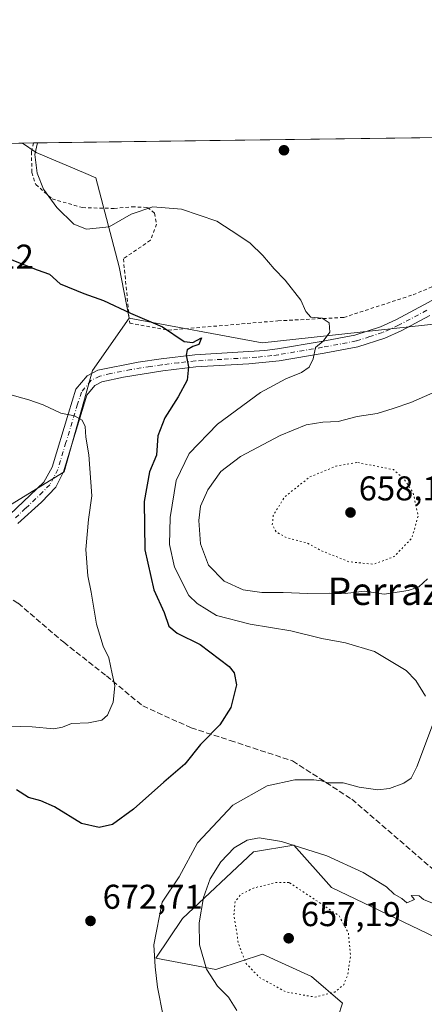
# Model space of a CAD drawing. Units: metres. Extents: x 590029 to 593458, y 4756780 to 4759143.
# Drawn here: x 590741 to 590858, y 4758856 to 4759143 of the extents above; entities that cross this region are included whole.
import ezdxf
from ezdxf.enums import TextEntityAlignment as Align

# ---------------------------------------------------------------- set-up
doc = ezdxf.new("R2010")
doc.units = ezdxf.units.M
doc.header["$MEASUREMENT"] = 0
for name, pattern in [('DGN Style 2', [1.6480167562047852, 0.988810053722871, -0.6592067024819142]), ('DGN Style 3', [2.307223458686699, 1.648016756204785, -0.6592067024819142]), ('DGN Style 4', [2.6384748266838614, 1.318413404963828, -0.6592067024819142, 0.001648016756204785, -0.6592067024819142]), ('DGN Style 5', [1.1536117293433497, 0.4944050268614355, -0.6592067024819142])]:
    doc.linetypes.add(name, pattern=pattern)
for name, color, linetype, lineweight in [('Alambrada', 7, 'DGN Style 2', 0), ('Arbolado forestal CxS', 92, 'Continuous', 0), ('Comarca CxS', 21, 'Continuous', 0), ('Comunidad Autónoma CxS', 142, 'Continuous', 0), ('Curva de nivel maestra', 30, 'Continuous', 30), ('Curva de nivel normal', 30, 'Continuous', 0), ('Curva de nivel normal depresión', 30, 'DGN Style 5', 0), ('Entidad de ámbito territorial CxS', 92, 'Continuous', 0), ('Espacio natural protegido CxS', 121, 'Continuous', 0), ('Instalación de servicios públicos CxS', 91, 'Continuous', 0), ('Municipio CxS', 4, 'Continuous', 0), ('Pista pavimentada Cxs', 135, 'Continuous', 0), ('Pista pavimentada eje', 135, 'DGN Style 4', 0), ('Prado CxS', 92, 'Continuous', 0), ('Provincia CxS', 1, 'Continuous', 0), ('Punto de cota en terreno', 7, 'Continuous', 0), ('Rótulo de punto de cota en terreno', 7, 'Continuous', 0), ('Senda', 7, 'DGN Style 3', 0), ('Texto cartográfico', 7, 'Continuous', 0)]:
    doc.layers.add(name, color=color, linetype=linetype, lineweight=lineweight)
doc.styles.add('Style-Arial', font='txt')

# ---------------------------------------------------------------- blocks, each defined once
blk = doc.blocks.new('*U7')
at = {"layer": 'Prado CxS', "color": 92, "linetype": 'Continuous', "lineweight": 0}
for points in [[(590863.8914999999, 4759054.1665, 666.6866000000009), (590811.2471000003, 4759048.443299999, 672.4982000000019), (590772.5888999999, 4759055.567100001, 675.4643999999971), (590769.5997000001, 4759070.5681, 673.198000000004), (590762.8063000003, 4759096.507900001, 668.8959999999934), (590759.9552999996, 4759097.717900001, 668.860799999995), (590745.5226999996, 4759103.845699999, 671.9833000000071), (590741.4561999999, 4759106.615800001, 674.1391000000004), (590928.5965999998, 4759109.1193, 663.280700000003)], [(590866.9055000005, 4758802.771400001, 661.1392000000051), (590836.4058999997, 4758815.372400001, 664.1349000000046), (590831.2710999995, 4758817.493799999, 664.242499999993), (590825.0308999997, 4758813.593599999, 664.792300000001), (590819.7811000004, 4758810.3124, 664.7958999999975), (590809.7270999998, 4758803.848900001, 664.1417999999976), (590794.3214999996, 4758790.3682, 665.4184999999999), (590780.2827000003, 4758790.204800001, 668.1661000000023), (590800.3561000006, 4758831.5134, 662.9446000000025), (590809.0182999996, 4758843.749299999, 664.3804999999993), (590832.1221000003, 4758848.3608, 662.3497999999963), (590834.7153000003, 4758856.136800001, 660.5791000000027), (590825.6397000002, 4758863.912500001, 658.0062999999936), (590811.3777000001, 4758870.3937, 658.5378999999957), (590798.3460999997, 4758866.051100001, 664.0715999999958), (590797.7637, 4758865.856899999, 664.3825999999972), (590780.2840999998, 4758869.200099999, 670.2848999999987), (590788.0396999996, 4758880.762, 668.0399000000034), (590808.7851, 4758900.201300001, 664.3600000000006), (590820.4543000003, 4758902.145099999, 665.4870999999986), (590831.4748999998, 4758889.8334, 662.2021999999997), (590882.6895000003, 4758865.208100001, 663.7531000000017)]]:
    blk.add_polyline3d(points, dxfattribs=at)
blk = doc.blocks.new('*U9')
at = {"layer": 'Arbolado forestal CxS', "color": 92, "linetype": 'Continuous', "lineweight": 0}
blk.add_polyline3d([(590237.3877999998, 4759099.872400001, 723.0731999999989), (590741.4561999999, 4759106.615800001, 674.1391000000004), (590745.5226999996, 4759103.845699999, 671.9833000000071), (590759.9552999996, 4759097.717900001, 668.860799999995), (590762.8063000003, 4759096.507900001, 668.8959999999934), (590769.5997000001, 4759070.5681, 673.198000000004), (590772.5888999999, 4759055.567100001, 675.4643999999971), (590761.8904999997, 4759040.310699999, 678.517399999997), (590753.5888999999, 4759010.8091, 681.904999999999), (590715.2023, 4758987.241699999, 687.8098000000027), (590680.1892999997, 4758985.945900001, 690.9247999999934), (590654.3712999999, 4758981.8575, 693.1891000000032), (590615.4351000004, 4758974.3257, 694.8506000000052), (590587.8028999995, 4758964.282099999, 696.5795999999973), (590561.4281000001, 4758971.815099999, 697.0418000000063), (590517.8822999997, 4758969.3047, 699.3856999999989), (590456.3661000002, 4758983.1151, 702.6472000000067)], dxfattribs=at)
blk = doc.blocks.new('*U10')
at = {"layer": 'Arbolado forestal CxS', "color": 92, "linetype": 'Continuous', "lineweight": 0}
for points in [[(590882.6895000003, 4758865.208100001, 663.7531000000017), (590831.4748999998, 4758889.8334, 662.2021999999997), (590820.4543000003, 4758902.145099999, 665.4870999999986), (590808.7851, 4758900.201300001, 664.3600000000006), (590788.0396999996, 4758880.762, 668.0399000000034), (590780.2840999998, 4758869.200099999, 670.2848999999987), (590797.7637, 4758865.856899999, 664.3825999999972), (590798.3460999997, 4758866.051100001, 664.0715999999958), (590811.3777000001, 4758870.3937, 658.5378999999957), (590825.6397000002, 4758863.912500001, 658.0062999999936), (590834.7153000003, 4758856.136800001, 660.5791000000027), (590832.1221000003, 4758848.3608, 662.3497999999963), (590809.0182999996, 4758843.749299999, 664.3804999999993), (590800.3561000006, 4758831.5134, 662.9446000000025), (590780.2827000003, 4758790.204800001, 668.1661000000023), (590794.3214999996, 4758790.3682, 665.4184999999999), (590809.7270999998, 4758803.848900001, 664.1417999999976), (590819.7811000004, 4758810.3124, 664.7958999999975), (590825.0308999997, 4758813.593599999, 664.792300000001), (590831.2710999995, 4758817.493799999, 664.242499999993), (590836.4058999997, 4758815.372400001, 664.1349000000046), (590866.9055000005, 4758802.771400001, 661.1392000000051)], [(590456.3661000002, 4758983.1151, 702.6472000000067), (590517.8822999997, 4758969.3047, 699.3856999999989), (590561.4281000001, 4758971.815099999, 697.0418000000063), (590587.8028999995, 4758964.282099999, 696.5795999999973), (590615.4351000004, 4758974.3257, 694.8506000000052), (590654.3712999999, 4758981.8575, 693.1891000000032), (590680.1892999997, 4758985.945900001, 690.9247999999934), (590715.2023, 4758987.241699999, 687.8098000000027), (590753.5888999999, 4759010.8091, 681.904999999999), (590761.8904999997, 4759040.310699999, 678.517399999997), (590772.5888999999, 4759055.567100001, 675.4643999999971), (590811.2471000003, 4759048.443299999, 672.4982000000019), (590863.8914999999, 4759054.1665, 666.6866000000009)]]:
    blk.add_polyline3d(points, dxfattribs=at)
blk = doc.blocks.new('5PATER')
at = {"layer": 'Instalación de servicios públicos CxS', "linetype": 'Continuous', "lineweight": 0}
h = blk.add_hatch(color=51, dxfattribs=at)
edge = h.paths.add_edge_path()
edge.add_ellipse((0, 0), major_axis=(-0.1095731443231308, -0.1110710700762829), ratio=0.9994222409660322, start_angle=0, end_angle=360)

msp = doc.modelspace()

# ---------------------------------------------------------------- linework, layer by layer
at = {"layer": 'Alambrada', "color": 7, "linetype": 'DGN Style 2', "lineweight": 0}
msp.add_polyline3d([(590744.6719000004, 4759106.6588, 676.9872999999934), (590744.6700999998, 4759106.6501, 676.9815999999992), (590744.1401000004, 4759104.040100001, 675.5111999999936), (590744.2100999998, 4759098.040100001, 675.4829000000027), (590745.2301000003, 4759094.920100001, 677.8545000000013), (590745.3701, 4759094.520099999, 678.2808999999979), (590750.1401000004, 4759090.350099999, 683.6923999999999), (590758.9401000004, 4759087.800100001, 683.8439000000071), (590768.1801000005, 4759087.550100001, 673.412599999996), (590773.4600999998, 4759088.040100001, 670.6873999999953), (590777.8901000004, 4759087.870100001, 669.9542999999976), (590779.9401000004, 4759086.190099999, 670.338499999998), (590780.5301000001, 4759083.0001, 670.9991000000009), (590778.7600999996, 4759078.270099999, 671.9714999999997), (590770.8800999997, 4759072.9101, 679.3021000000008), (590772.7301000003, 4759054.110099999, 678.994200000001), (590783.9600999998, 4759052.110099999, 677.6840999999986), (590815.8901000004, 4759054.8301, 672.0458999999975), (590835.0500999996, 4759055.800100001, 670.9321999999956), (590855.2401000002, 4759062.4301, 667.9149999999936), (590865.6001000004, 4759066.7501, 666.363599999997)], dxfattribs=at)
at = {"layer": 'Arbolado forestal CxS', "color": 92, "linetype": 'Continuous', "lineweight": 0, "extrusion": (0.06978147417886565, 0.0009335266384661124, 0.9975618649434428), "elevation": 46338.05792420456, "flags": 128}
msp.add_lwpolyline([(4750778.663133204, -652257.628698486), (4750778.663133204, -652707.1175313682)], dxfattribs=at)
at = {"layer": 'Arbolado forestal CxS', "color": 92, "linetype": 'Continuous', "lineweight": 0}
for points in [[(590741.4560000002, 4759106.615900001, 674.1391000000004), (590745.5226999996, 4759103.845699999, 671.9833000000071), (590759.9552999996, 4759097.717900001, 668.860799999995), (590762.8063000003, 4759096.507900001, 668.8959999999934), (590769.5997000001, 4759070.5681, 673.198000000004), (590772.5888999999, 4759055.567100001, 675.4643999999971)], [(590772.5888999999, 4759055.567100001, 675.4643999999971), (590761.8904999997, 4759040.310699999, 678.517399999997), (590753.5888999999, 4759010.8091, 681.904999999999), (590715.2023, 4758987.241699999, 687.8098000000027), (590680.1892999997, 4758985.945900001, 690.9247999999934), (590654.3712999999, 4758981.8575, 693.1891000000032), (590615.4351000004, 4758974.3257, 694.8506000000052), (590587.8028999995, 4758964.282099999, 696.5795999999973), (590561.4281000001, 4758971.815099999, 697.0418000000063), (590517.8822999997, 4758969.3047, 699.3856999999989), (590456.3661000002, 4758983.1151, 702.6472000000067), (590424.9811000006, 4758983.115300001, 707.7027999999991), (590387.9770999998, 4758976.570499999, 713.0274000000064)], [(590772.5888999999, 4759055.567100001, 675.4643999999971), (590811.2471000003, 4759048.443299999, 672.4982000000019), (590863.8914999999, 4759054.1665, 666.6866000000009)], [(590882.6895000003, 4758865.208100001, 663.7531000000017), (590831.4748999998, 4758889.8334, 662.2021999999997), (590820.4543000003, 4758902.145099999, 665.4870999999986), (590808.7851, 4758900.201300001, 664.3600000000006), (590788.0396999996, 4758880.762, 668.0399000000034), (590780.2840999998, 4758869.200099999, 670.2848999999987), (590797.7637, 4758865.856899999, 664.3825999999972), (590798.3460999997, 4758866.051100001, 664.0715999999958), (590811.3777000001, 4758870.3937, 658.5378999999957), (590825.6397000002, 4758863.912500001, 658.0062999999936), (590834.7153000003, 4758856.136800001, 660.5791000000027), (590832.1221000003, 4758848.3608, 662.3497999999963), (590809.0182999996, 4758843.749299999, 664.3804999999993), (590800.3561000006, 4758831.5134, 662.9446000000025), (590780.2827000003, 4758790.204800001, 668.1661000000023), (590794.3214999996, 4758790.3682, 665.4184999999999), (590809.7270999998, 4758803.848900001, 664.1417999999976), (590819.7811000004, 4758810.3124, 664.7958999999975), (590825.0308999997, 4758813.593599999, 664.792300000001), (590831.2710999995, 4758817.493799999, 664.242499999993), (590836.4058999997, 4758815.372400001, 664.1349000000046), (590866.9055000005, 4758802.771400001, 661.1392000000051)]]:
    msp.add_polyline3d(points, dxfattribs=at)
at = {"layer": 'Comarca CxS', "color": 21, "linetype": 'Continuous', "lineweight": 0, "flags": 128}
msp.add_lwpolyline([(591843.9352, 4756807.504100001), (590059.0900006866, 4756783.639982392), (590051.2902969103, 4757376.417469462), (590031.7560021615, 4758861.023870349), (590028.6500006879, 4759097.079982371), (590506.7735211944, 4759103.476241288), (590930.2112999995, 4759109.141), (592004.2069201849, 4759123.508662451), (592692.6274522404, 4759132.718240682), (593426.0600007128, 4759142.529982369), (593442.715516447, 4757923.172296431), (593457.6600007137, 4756829.079982393), (593024.113567059, 4756823.283323816)], close=True, dxfattribs=at)
at = {"layer": 'Comunidad Autónoma CxS', "color": 142, "linetype": 'Continuous', "lineweight": 0, "flags": 128}
msp.add_lwpolyline([(591843.9352, 4756807.504100001), (590059.0900006866, 4756783.639982392), (590051.2902969103, 4757376.417469462), (590031.7560021615, 4758861.023870349), (590028.6500006879, 4759097.079982371), (590506.7735211944, 4759103.476241288), (590930.2112999995, 4759109.141), (592004.2069201849, 4759123.508662451), (592692.6274522404, 4759132.718240682), (593426.0600007128, 4759142.529982369), (593442.715516447, 4757923.172296431), (593457.6600007137, 4756829.079982393), (593024.113567059, 4756823.283323816)], close=True, dxfattribs=at)
at = {"layer": 'Curva de nivel maestra', "color": 30, "linetype": 'Continuous', "lineweight": 30, "elevation": 675, "flags": 128}
msp.add_lwpolyline([(590738.3899999997, 4759072.5701), (590745.7699999996, 4759069.630100001), (590749.3499999996, 4759068.4101), (590752.4299999997, 4759065.630100001), (590759.3799999999, 4759062.770099999), (590765.0999999996, 4759060.700099999), (590772.9400000004, 4759057.040100001), (590782.25, 4759053.100099999), (590788.54, 4759048.7601), (590791.1399999997, 4759048.530099999), (590793.5999999996, 4759049.840100001), (590792.8899999997, 4759047.960100001), (590791.0999999996, 4759047.3201), (590789.4000000004, 4759046.420100001), (590789.1299999999, 4759044.840100001), (590789.8600000005, 4759041.460100001), (590789.4299999997, 4759037.5001), (590786.7999999998, 4759032.670100001), (590782.9800000004, 4759026.530099999), (590780.9400000004, 4759021.340100001), (590780.5300000003, 4759015.700099999), (590778.5, 4759010.8301), (590776.8799999999, 4759002.170100001), (590777.1399999997, 4758988.170100001), (590779.7800000003, 4758976.5101), (590782.7199999997, 4758969.870100001), (590784.1100000005, 4758965.940099999), (590786.54, 4758963.880100001), (590793.2199999997, 4758960.600099999), (590801.6799999997, 4758954.170100001), (590803.1399999997, 4758952.340100001), (590803.8099999996, 4758948.8301), (590802.2000000002, 4758942.170100001), (590798.9199999999, 4758937.170100001), (590793.3399999999, 4758931.4801), (590788.7800000003, 4758925.7301), (590782.6500000004, 4758920.5001), (590773.8200000003, 4758912.590100001), (590767.6699999999, 4758908.100099999), (590763.8600000005, 4758907.2601), (590758.6799999997, 4758908.4101), (590750.7999999998, 4758913.2501), (590746.7999999998, 4758914.9901), (590743.2199999997, 4758916.030099999), (590739.7699999996, 4758918.190099999)], dxfattribs=at)
at = {"layer": 'Curva de nivel normal', "color": 30, "linetype": 'Continuous', "lineweight": 0, "flags": 128}
for points, elevation in [([(590745.9022000004, 4759106.6753), (590745.0599999996, 4759103.300000001), (590745.8200000003, 4759097.83), (590747.6600000003, 4759093.220000001), (590751.4600000001, 4759087.84), (590756.4299999997, 4759083.02), (590760.0999999996, 4759081.52), (590766.7699999996, 4759082.199999999), (590773.0999999996, 4759085.869999999), (590779.4299999997, 4759087.99), (590787.7699999996, 4759087.380000001), (590798.0999999996, 4759083.82), (590804.5, 4759079.720000001), (590807.7800000003, 4759077.439999999), (590811.4600000001, 4759073.890000001), (590814.75, 4759069.939999999), (590817.9299999997, 4759066.699999999), (590822.5800000001, 4759060.859999999), (590823.9600000001, 4759057.58), (590825.4800000004, 4759055.890000001), (590828.75, 4759055.59), (590830.8099999996, 4759054.279999999), (590830.9500000002, 4759051.539999999), (590829.0300000003, 4759048.930000001), (590826.8200000003, 4759047.02), (590826.0999999996, 4759043.779999999), (590824.9600000001, 4759041.32), (590822.7699999996, 4759039.74), (590818.2000000002, 4759037.960000001), (590810.8399999999, 4759033.949999999), (590798.2999999998, 4759024.76), (590790.0099999999, 4759016.17), (590786.2400000002, 4759008.350000001), (590784.5, 4758997.560000001), (590784.3399999999, 4758989.720000001), (590785.75, 4758983.100000001), (590789.9500000002, 4758974.82), (590792.3099999996, 4758972.470000001), (590798.0199999996, 4758969.029999999), (590807.79, 4758966.49), (590819.5899999999, 4758964.560000001), (590828.6200000001, 4758962.33), (590835.5899999999, 4758961.07), (590844.0099999999, 4758958.5), (590853.25, 4758952.960000001), (590856.0499999998, 4758950.08), (590858.79, 4758945.529999999)], 670), ([(590859.4299999997, 4758979.66), (590856.8600000005, 4758977.380000001), (590853.8300000001, 4758976.26), (590846.7699999996, 4758975.24), (590841.0999999996, 4758976.119999999), (590835.4699999997, 4758975.430000001), (590830.8700000001, 4758975.52), (590824.5899999999, 4758975.4), (590817.3799999999, 4758975.730000001), (590811.2300000004, 4758975.67), (590805.7699999996, 4758976.5), (590800.2400000002, 4758978.960000001), (590795.6500000004, 4758983.67), (590793.2999999998, 4758989.83), (590792.8099999996, 4758996.66), (590793.3700000001, 4759000.800000001), (590795.4600000001, 4759005.58), (590799.2199999997, 4759010.980000001), (590804.9400000004, 4759015.300000001), (590816.54, 4759021.439999999), (590824.0999999996, 4759024.5), (590828.9800000004, 4759025.300000001), (590833.3899999997, 4759025.539999999), (590838.9199999999, 4759026.930000001), (590844.8099999996, 4759027.789999999), (590849.4500000002, 4759029.289999999), (590854.5199999996, 4759031.08), (590864.0999999996, 4759035.25)], 665), ([(590734.2199999997, 4758936.84), (590744.3399999999, 4758936.609999999), (590750.6100000005, 4758936.029999999), (590753.1399999997, 4758936.460000001), (590755.7599999999, 4758937.550000001), (590760.7300000004, 4758937.699999999), (590764.5899999999, 4758938.51), (590766.2800000003, 4758940), (590767.9199999999, 4758943.76), (590768.3799999999, 4758948.539999999), (590767.5700000003, 4758952.050000001), (590766.6399999997, 4758956.640000001), (590764.9699999997, 4758960.060000001), (590763.0499999998, 4758966.480000001), (590761.54, 4758975.83), (590760.4800000004, 4758980.59), (590759.9400000004, 4758988.210000001), (590760.7000000002, 4758996.930000001), (590761.7100000001, 4759003.83), (590760.8300000001, 4759015.83), (590759.9600000001, 4759020.960000001), (590759.7199999997, 4759024.08), (590758.8799999999, 4759025.859999999), (590756.6900000004, 4759027.15), (590752.6399999997, 4759027.92), (590747.5300000003, 4759030.34), (590743.3899999997, 4759031.84), (590737.3799999999, 4759033.470000001)], 680), ([(590861.1399999997, 4758937.880000001), (590856.3399999999, 4758924.9), (590854.6600000003, 4758921.630000001), (590852.5, 4758920.16), (590848.3899999997, 4758918.59), (590844.9299999997, 4758918.220000001), (590839.5199999996, 4758919.029999999), (590834.8600000005, 4758920.27), (590830.3799999999, 4758920.310000001), (590828.5099999999, 4758920.850000001), (590826.3399999999, 4758921.180000001), (590820.7699999996, 4758921.180000001), (590812.7699999996, 4758919.359999999), (590802.7699999996, 4758913.74), (590792.4299999997, 4758902.810000001), (590787.1299999999, 4758892.890000001), (590782.1299999999, 4758885.5), (590779.7199999997, 4758873.119999999), (590780.1699999999, 4758866.710000001), (590780.8200000003, 4758860.779999999), (590782.4199999999, 4758852.41)], 670), ([(590803.8799999999, 4758853.939999999), (590801.4699999997, 4758857.869999999), (590798.2599999999, 4758861.029999999), (590795.0999999996, 4758866.029999999), (590793.0800000001, 4758873.09), (590792.9299999997, 4758879.539999999), (590794.2000000002, 4758886.880000001), (590796.0999999996, 4758892.310000001), (590799.25, 4758897.300000001), (590803.1100000005, 4758901.310000001), (590806.9199999999, 4758903.59), (590810.3700000001, 4758904.230000001), (590816.9199999999, 4758903.180000001), (590830.0999999996, 4758899), (590840.6799999997, 4758894.199999999), (590847.4900000002, 4758890), (590849.7400000002, 4758887.890000001), (590851.9199999999, 4758886.550000001), (590853.3700000001, 4758885.279999999), (590855.6799999997, 4758886.33), (590854.6500000004, 4758887.449999999), (590856.9900000002, 4758887.390000001), (590858.2599999999, 4758886.32), (590861.3099999996, 4758885.050000001)], 665)]:
    msp.add_lwpolyline(points, dxfattribs=dict(at, elevation=elevation))
at = {"layer": 'Curva de nivel normal depresión', "color": 30, "linetype": 'DGN Style 5', "lineweight": 0, "elevation": 660, "flags": 128}
for points in [[(590838.8099999996, 4759013.600000001), (590832.8099999996, 4759012.52), (590825.0800000001, 4759009.300000001), (590817.8200000003, 4759003.560000001), (590814.5099999999, 4758998.17), (590814.2199999997, 4758995.460000001), (590815.3600000005, 4758993.32), (590818.5300000003, 4758991.600000001), (590824.2100000001, 4758990.199999999), (590828.4299999997, 4758987.9), (590836.5599999996, 4758984.66), (590843.7300000004, 4758983.92), (590849.7000000002, 4758986.17), (590854.8600000005, 4758991.539999999), (590856.6900000004, 4758997.980000001), (590855.2300000004, 4759004.84), (590852.6600000003, 4759008.66), (590849.5099999999, 4759011.5), (590838.8099999996, 4759013.600000001)], [(590819.0999999996, 4758891.279999999), (590815.1600000003, 4758891.210000001), (590808.7699999996, 4758889.630000001), (590805.0999999996, 4758887.810000001), (590803.3799999999, 4758885.609999999), (590803.0599999996, 4758881.810000001), (590804.3600000005, 4758873.550000001), (590806.5300000003, 4758867.76), (590810.4299999997, 4758863.619999999), (590818.2800000003, 4758859.32), (590826.6299999999, 4758857.880000001), (590832.4500000002, 4758859.32), (590835.0099999999, 4758861.460000001), (590836.1399999997, 4758864.17), (590837.0099999999, 4758869.77), (590836.3899999997, 4758876.57), (590833.6399999997, 4758881.57), (590819.0999999996, 4758891.279999999)]]:
    msp.add_lwpolyline(points, dxfattribs=at)
at = {"layer": 'Entidad de ámbito territorial CxS', "color": 92, "linetype": 'Continuous', "lineweight": 0, "flags": 128}
msp.add_lwpolyline([(590051.2902969103, 4757376.417469462), (590031.7560021615, 4758861.023870349), (590063.8360000009, 4758886.386999999), (590089.6229999996, 4758908.092000001), (590098.9760000001, 4758918.123000001), (590105.983000001, 4758925.636999999), (590133.255, 4758936.802999998), (590141.2090000003, 4758940.059), (590176.1490000006, 4758955.874999999), (590270.3729999998, 4759005.743000001), (590304.3630000001, 4759024.151), (590375.356999999, 4759062.601), (590503.0050000004, 4759102.190000001), (590506.7735211944, 4759103.476241288), (590930.2112999995, 4759109.141), (592004.2069201849, 4759123.508662451), (592006.8849999994, 4759121.437000001), (592049.0089999987, 4759091.838), (592051.7640000008, 4759089.902000001), (592199.2220000004, 4758986.291), (592364.3190000012, 4758874.310000001)], dxfattribs=at)
at = {"layer": 'Espacio natural protegido CxS', "color": 121, "linetype": 'Continuous', "lineweight": 0, "flags": 128}
msp.add_lwpolyline([(590051.2902969103, 4757376.417469462), (590031.7560021615, 4758861.023870349), (590028.6500006879, 4759097.079982371), (590506.7735211944, 4759103.476241288), (590930.2112999995, 4759109.141)], dxfattribs=at)
at = {"layer": 'Municipio CxS', "color": 4, "linetype": 'Continuous', "lineweight": 0, "flags": 128}
msp.add_lwpolyline([(593024.113567059, 4756823.283323816), (591843.9352, 4756807.504100001), (590059.0900006866, 4756783.639982392), (590051.2902969103, 4757376.417469462), (590031.7560021615, 4758861.023870349), (590028.6500006879, 4759097.079982371), (590506.7735211944, 4759103.476241288), (590930.2112999995, 4759109.141), (592004.2069201849, 4759123.508662451), (592692.6274522404, 4759132.718240682)], dxfattribs=at)
at = {"layer": 'Pista pavimentada Cxs', "color": 135, "linetype": 'Continuous', "lineweight": 0}
for points in [[(590737.8000999996, 4758998.390100001, 684.8120999999956), (590747.7200999996, 4759007.840100001, 686.3150000000023), (590750.1300999997, 4759012.200099999, 685.0583000000044), (590754.8800999997, 4759027.9001, 682.6849999999977), (590757.0701000001, 4759034.9301, 681.3076000000001), (590760.2901, 4759038.840100001, 681.8319000000047), (590763.4700999996, 4759040.420100001, 682.039499999999), (590775.1700999998, 4759042.8201, 678.1757999999973), (590781.8800999997, 4759043.800100001, 676.9842999999964), (590791.6501000002, 4759044.920100001, 676.1521999999968), (590812.0100999996, 4759046.200099999, 673.6339000000007), (590815.7401000002, 4759046.690099999, 673.1273999999976), (590828.4600999998, 4759048.850099999, 671.9138999999996), (590838.2500999998, 4759050.6801, 670.3747000000003), (590845.7001, 4759053.0701, 668.3521000000037), (590850.2100999998, 4759055.130100001, 667.6006000000052), (590858.3800999997, 4759059.450099999, 667.6888000000035), (590867.1300999997, 4759064.280099999, 666.4339999999938)], [(590737.8000999996, 4758998.390100001, 684.8120999999956), (590747.7200999996, 4759007.840100001, 686.3150000000023), (590750.1300999997, 4759012.200099999, 685.0583000000044), (590754.8800999997, 4759027.9001, 682.6849999999977), (590757.0701000001, 4759034.9301, 681.3076000000001), (590760.2901, 4759038.840100001, 681.8319000000047), (590763.4700999996, 4759040.420100001, 682.039499999999), (590775.1700999998, 4759042.8201, 678.1757999999973), (590781.8800999997, 4759043.800100001, 676.9842999999964), (590791.6501000002, 4759044.920100001, 676.1521999999968), (590812.0100999996, 4759046.200099999, 673.6339000000007), (590815.7401000002, 4759046.690099999, 673.1273999999976), (590828.4600999998, 4759048.850099999, 671.9138999999996), (590838.2500999998, 4759050.6801, 670.3747000000003), (590845.7001, 4759053.0701, 668.3521000000037), (590850.2100999998, 4759055.130100001, 667.6006000000052), (590858.3800999997, 4759059.450099999, 667.6888000000035), (590867.1300999997, 4759064.280099999, 666.4339999999938)], [(590860.0601000004, 4759056.340100001, 667.5166000000027), (590851.7701000003, 4759051.960100001, 668.2146999999968), (590846.9801000003, 4759049.770099999, 670.7241999999969), (590839.1201, 4759047.2401, 670.0062999999936), (590829.3300999999, 4759045.4101, 671.4468000000053), (590816.2600999996, 4759043.190099999, 672.7241999999969), (590807.4101, 4759042.290100001, 673.9033000000054), (590791.9700999996, 4759041.4001, 676.2329000000027), (590782.3400999998, 4759040.290100001, 677.0613000000012), (590770.9001000002, 4759038.460100001, 680.8840999999958), (590764.6401000004, 4759037.050100001, 682.2075999999943), (590762.5401, 4759036.0101, 681.3481000000029), (590760.2401000002, 4759033.220100001, 681.5843000000023), (590753.4101, 4759010.8201, 683.3257000000012), (590751.1601, 4759006.360099999, 684.2229999999981), (590747.0100999996, 4759002.050100001, 683.9945000000008), (590740.1901000004, 4758995.770099999, 685.6009000000049)], [(590860.0601000004, 4759056.340100001, 667.5166000000027), (590851.7701000003, 4759051.960100001, 668.2146999999968), (590846.9801000003, 4759049.770099999, 670.7241999999969), (590839.1201, 4759047.2401, 670.0062999999936), (590829.3300999999, 4759045.4101, 671.4468000000053), (590816.2600999996, 4759043.190099999, 672.7241999999969), (590807.4101, 4759042.290100001, 673.9033000000054), (590791.9700999996, 4759041.4001, 676.2329000000027), (590782.3400999998, 4759040.290100001, 677.0613000000012), (590770.9001000002, 4759038.460100001, 680.8840999999958), (590764.6401000004, 4759037.050100001, 682.2075999999943), (590762.5401, 4759036.0101, 681.3481000000029), (590760.2401000002, 4759033.220100001, 681.5843000000023), (590753.4101, 4759010.8201, 683.3257000000012), (590751.1601, 4759006.360099999, 684.2229999999981), (590747.0100999996, 4759002.050100001, 683.9945000000008), (590740.1901000004, 4758995.770099999, 685.6009000000049)]]:
    msp.add_polyline3d(points, dxfattribs=at)
at = {"layer": 'Pista pavimentada eje', "color": 135, "linetype": 'DGN Style 4', "lineweight": 0}
msp.add_polyline3d([(590859.2200999996, 4759057.895099999, 667.2609999999986), (590850.9901000002, 4759053.545100001, 667.784599999999), (590846.3400999998, 4759051.420100001, 669.273199999996), (590842.6151000002, 4759050.225099999, 669.5329000000056), (590838.6851000004, 4759048.960100001, 669.9869999999937), (590828.8951000003, 4759047.130100001, 671.1057000000001), (590816.0000999998, 4759044.940099999, 672.943499999994), (590814.1350999996, 4759044.6951, 673.3347999999969), (590809.7100999998, 4759044.245100001, 673.742499999993), (590799.5301000001, 4759043.6051, 674.3873000000021), (590791.8101000004, 4759043.1601, 675.6156000000046), (590786.9250999996, 4759042.600099999, 675.9426999999996), (590782.1101000002, 4759042.045100001, 676.526199999993), (590778.7550999997, 4759041.5551, 677.1564999999973), (590773.0351, 4759040.640100001, 679.1034999999974), (590767.1851000004, 4759039.440099999, 683.006899999993), (590764.0551000005, 4759038.735099999, 681.8263000000006), (590761.4151, 4759037.425100001, 680.9079000000056), (590758.6551000001, 4759034.075099999, 681.0335999999952), (590757.5601000004, 4759030.5601, 680.3613000000041), (590754.1451000003, 4759019.360099999, 683.7954999999929), (590751.7701000003, 4759011.5101, 683.5304999999935), (590750.6451000003, 4759009.280099999, 684.4799000000058), (590749.4401000004, 4759007.100099999, 685.0988000000071), (590747.3651000002, 4759004.9451, 685.1227999999974), (590742.4051000001, 4759000.220100001, 684.311400000006), (590738.9951, 4758997.0801, 684.9244000000035)], dxfattribs=at)
at = {"layer": 'Prado CxS', "color": 92, "linetype": 'Continuous', "lineweight": 0, "extrusion": (0.05159812495875209, 0.0006902826906966968, 0.9986676909816138), "elevation": 34438.35396116559, "flags": 128}
msp.add_lwpolyline([(4750778.532358661, -653447.2021643006), (4750778.532358662, -653630.9579032223)], dxfattribs=at)
at = {"layer": 'Prado CxS', "color": 92, "linetype": 'Continuous', "lineweight": 0, "extrusion": (0.3833830334765793, 0.005126557250191063, 0.9235752097436659), "elevation": 251500.7021263302, "flags": 128}
msp.add_lwpolyline([(4750782.564818525, -604056.3894342103), (4750782.564818526, -604059.8715409714)], dxfattribs=at)
at = {"layer": 'Prado CxS', "color": 92, "linetype": 'Continuous', "lineweight": 0}
for points in [[(590741.4560000002, 4759106.615900001, 674.1391000000004), (590745.5226999996, 4759103.845699999, 671.9833000000071), (590759.9552999996, 4759097.717900001, 668.860799999995), (590762.8063000003, 4759096.507900001, 668.8959999999934), (590769.5997000001, 4759070.5681, 673.198000000004), (590772.5888999999, 4759055.567100001, 675.4643999999971)], [(590772.5888999999, 4759055.567100001, 675.4643999999971), (590811.2471000003, 4759048.443299999, 672.4982000000019), (590863.8914999999, 4759054.1665, 666.6866000000009)], [(590882.6895000003, 4758865.208100001, 663.7531000000017), (590831.4748999998, 4758889.8334, 662.2021999999997), (590820.4543000003, 4758902.145099999, 665.4870999999986), (590808.7851, 4758900.201300001, 664.3600000000006), (590788.0396999996, 4758880.762, 668.0399000000034), (590780.2840999998, 4758869.200099999, 670.2848999999987), (590797.7637, 4758865.856899999, 664.3825999999972), (590798.3460999997, 4758866.051100001, 664.0715999999958), (590811.3777000001, 4758870.3937, 658.5378999999957), (590825.6397000002, 4758863.912500001, 658.0062999999936), (590834.7153000003, 4758856.136800001, 660.5791000000027), (590832.1221000003, 4758848.3608, 662.3497999999963), (590809.0182999996, 4758843.749299999, 664.3804999999993), (590800.3561000006, 4758831.5134, 662.9446000000025), (590780.2827000003, 4758790.204800001, 668.1661000000023), (590794.3214999996, 4758790.3682, 665.4184999999999), (590809.7270999998, 4758803.848900001, 664.1417999999976), (590819.7811000004, 4758810.3124, 664.7958999999975), (590825.0308999997, 4758813.593599999, 664.792300000001), (590831.2710999995, 4758817.493799999, 664.242499999993), (590836.4058999997, 4758815.372400001, 664.1349000000046), (590866.9055000005, 4758802.771400001, 661.1392000000051)]]:
    msp.add_polyline3d(points, dxfattribs=at)
at = {"layer": 'Provincia CxS', "color": 1, "linetype": 'Continuous', "lineweight": 0, "flags": 128}
msp.add_lwpolyline([(591843.9352, 4756807.504100001), (590059.0900006866, 4756783.639982392), (590051.2902969103, 4757376.417469462), (590031.7560021615, 4758861.023870349), (590028.6500006879, 4759097.079982371), (590506.7735211944, 4759103.476241288), (590930.2112999995, 4759109.141), (592004.2069201849, 4759123.508662451), (592692.6274522404, 4759132.718240682), (593426.0600007128, 4759142.529982369), (593442.715516447, 4757923.172296431), (593457.6600007137, 4756829.079982393), (593024.113567059, 4756823.283323816)], close=True, dxfattribs=at)
at = {"layer": 'Senda', "color": 7, "linetype": 'DGN Style 3', "lineweight": 0}
msp.add_polyline3d([(590717.6101000002, 4758980.610099999, 689.6637999999948), (590732.8400999998, 4758977.100099999, 692.8858999999939), (590740.2500999998, 4758972.590100001, 689.3317999999999), (590753.5000999998, 4758961.200099999, 688.4089999999997), (590765.9501, 4758951.4001, 686.9110999999976), (590776.5401, 4758942.6601, 684.3175999999949), (590790.5800999999, 4758936.300100001, 681.2216000000044), (590801.9700999996, 4758932.600099999, 679.2051000000065), (590820.1601, 4758926.630100001, 675.2094999999972), (590837.3701, 4758915.5001, 676.0032000000066), (590868.3701, 4758888.7301, 671.2387000000017), (590885.8790999996, 4758871.712200001, 663.7546000000002)], dxfattribs=at)

# ---------------------------------------------------------------- block references
at = {"layer": 'Arbolado forestal CxS', "color": 92, "linetype": 'Continuous', "lineweight": 0}
for name in ['*U9', '*U10']:
    msp.add_blockref(name, (0, 0), dxfattribs=at)
at = {"layer": 'Prado CxS', "color": 92, "linetype": 'Continuous', "lineweight": 0}
msp.add_blockref('*U7', (0, 0), dxfattribs=at)
at = {"layer": 'Punto de cota en terreno', "color": 7, "linetype": 'Continuous', "lineweight": 0, "xscale": 10, "yscale": 10, "zscale": 10}
for p in [(590817.6299999999, 4759104.51, 668.279999999999), (590837, 4758999, 658.1900000000023), (590761.2999999998, 4758880.060000001, 672.7100000000064), (590819, 4758875, 657.1900000000023)]:
    msp.add_blockref('5PATER', p, dxfattribs=at)

# ---------------------------------------------------------------- texts
at = {"layer": 'Rótulo de punto de cota en terreno', "color": 7, "linetype": 'Continuous', "lineweight": 0, "style": 'Style-Arial'}
for s, p in [('676,12', (590715.6478000004, 4759070.0178)), ('658,19', (590839.3971999995, 4759002.527799999)), ('672,71', (590764.8278000001, 4758883.5878)), ('657,19', (590822.5278000003, 4758878.527799999))]:
    msp.add_text(s, height=7.000000000000002, dxfattribs=at).set_placement(p)
at = {"layer": 'Texto cartográfico', "color": 7, "linetype": 'Continuous', "lineweight": 0, "style": 'Style-Arial'}
msp.add_text('Perrazar', height=8, dxfattribs=at).set_placement((590851.8741304877, 4758976.07015), align=Align.MIDDLE_CENTER)

doc.saveas('drawing.dxf')
